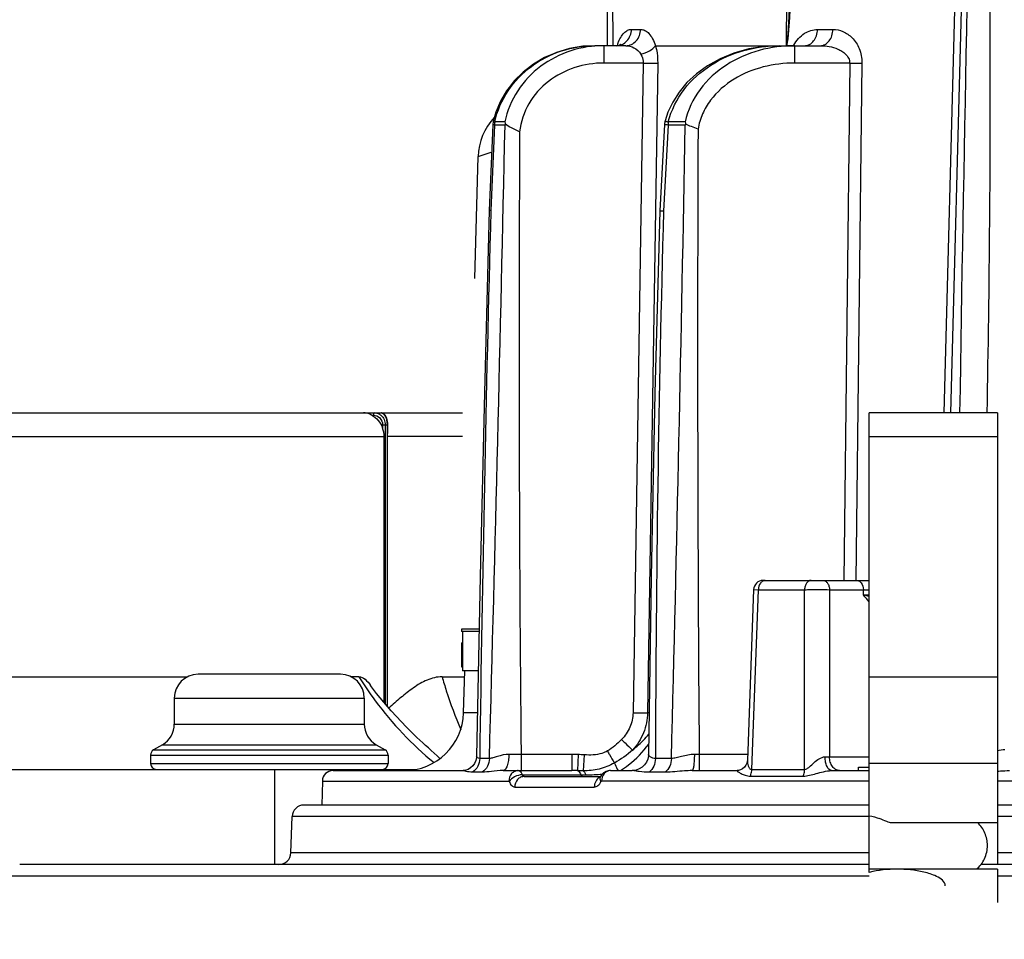
# Model space of a CAD drawing. Units: millimetres. Extents: x 23849 to 34014, y 7731 to 13660.
# Drawn here: x 25077 to 25160, y 13180 to 13257 of the extents above; entities that cross this region are included whole.
import ezdxf

# ---------------------------------------------------------------- set-up
doc = ezdxf.new("R2010")
doc.units = ezdxf.units.MM
doc.header["$LTSCALE"] = 0.4
for name, color, linetype in [('Anotaciones Finas', 3, 'Continuous'), ('Anotaciones Medias', 3, 'Continuous'), ('Cotas', 2, 'Continuous')]:
    doc.layers.add(name, color=color, linetype=linetype)
doc.styles.add('UNE00', font='romans.shx', dxfattribs={"width": 0.9})
doc.dimstyles.new('UNE', dxfattribs={"dimscale": 0, "dimtxt": 2.5, "dimasz": 2.5, "dimexe": 1.5, "dimexo": 0, "dimgap": 1, "dimtad": 1, "dimrnd": 1.38778e-17, "dimdsep": 46, "dimtxsty": 'UNE00', "dimcen": 2.5, "dimclrd": 256, "dimclre": 256, "dimclrt": 256, "dimazin": 0, "dimtfac": 1, "dimtmove": 0, "dimatfit": 3, "dimfxl": 1, "dimlwd": -1, "dimlwe": -1, "dimarcsym": 0})

# ---------------------------------------------------------------- blocks, each defined once
blk = doc.blocks.new('*D161')
at = {"layer": 'Cotas', "transparency": 16777216}
for p, q in [((25207.376, 13301.809), (23925.706, 13301.809)), ((23927.206, 13251.809), (23927.206, 10801.797)), ((25996.284, 10751.797), (23925.706, 10751.797))]:
    blk.add_line(p, q, dxfattribs=at)
for points in [[(23918.873, 13251.809), (23935.539, 13251.809), (23927.206, 13301.809)], [(23918.873, 10801.797), (23935.539, 10801.797), (23927.206, 10751.797)]]:
    blk.add_solid(points, dxfattribs=at)
at = {"layer": 'Defpoints', "color": 0, "transparency": 16777216}
for p in [(25207.376, 13301.809), (23927.206, 10751.797), (25996.284, 10751.797)]:
    blk.add_point(p, dxfattribs=at)
at = {"layer": 'Cotas', "transparency": 16777216, "insert": (23882.206, 12026.803), "char_height": 50, "attachment_point": 5, "rotation": 90, "style": 'UNE00'}
blk.add_mtext('2550', dxfattribs=at)

msp = doc.modelspace()

# ---------------------------------------------------------------- linework, layer by layer
at = {"layer": 'Anotaciones Finas', "linetype": 'Continuous'}
for p, q in [((25155.79, 13223.888), (25157.681, 13296.097)), ((25126.894, 13254.788), (25126.895, 13283.988)), ((25127.348, 13254.788), (25127.325, 13284.004)), ((25142.098, 13284.004), (25141.928, 13254.788)), ((25156.216, 13262.497), (25155.21, 13223.888)), ((25128.9, 13256.158), (25129.672, 13256.158)), ((25144.565, 13256.151), (25145.865, 13256.151)), ((25125.826, 13254.788), (25125.827, 13254.788)), ((25128.426, 13254.788), (25125.827, 13254.788)), ((25126.596, 13253.327), (25126.596, 13254.788)), ((25128.002, 13254.896), (25128.008, 13254.902)), ((25130.916, 13254.787), (25141.196, 13254.788)), ((25141.196, 13254.788), (25141.365, 13254.788)), ((25141.365, 13254.788), (25141.366, 13254.788)), ((25141.366, 13254.788), (25144.803, 13254.788)), ((25142.652, 13253.327), (25142.652, 13254.788)), ((25129.878, 13253.327), (25126.596, 13253.327)), ((25129.878, 13253.327), (25129.031, 13198.657)), ((25131.108, 13253.327), (25130.256, 13198.657)), ((25147.273, 13253.327), (25142.652, 13253.327)), ((25147.273, 13253.327), (25146.772, 13209.788)), ((25148.306, 13253.327), (25147.801, 13209.788)), ((25117.492, 13249.201), (25117.357, 13248.737)), ((25117.224, 13248.134), (25116.931, 13240.922)), ((25117.358, 13248.112), (25117.064, 13240.909)), ((25118.256, 13248.112), (25117.358, 13248.112)), ((25118.244, 13248.369), (25117.385, 13248.369)), ((25131.682, 13248.151), (25131.303, 13240.881)), ((25131.98, 13248.112), (25131.598, 13240.858)), ((25133.432, 13248.112), (25131.98, 13248.112)), ((25133.412, 13248.369), (25132.003, 13248.369)), ((25115.723, 13235.188), (25115.991, 13245.449)), ((25115.991, 13245.449), (25117.091, 13245.833)), ((25139.985, 13209.788), (25148.927, 13209.788)), ((25139.186, 13209.017), (25138.659, 13194.625)), ((25139.028, 13193.879), (25139.585, 13209.009)), ((25139.186, 13209.017), (25139.585, 13209.009)), ((25139.585, 13209.009), (25143.478, 13209.009)), ((25143.478, 13193.879), (25143.478, 13209.009)), ((25145.576, 13209.009), (25145.573, 13194.956)), ((25145.576, 13209.009), (25148.927, 13209.009)), ((25148.443, 13208.567), (25148.435, 13209.009)), ((25148.443, 13208.567), (25148.927, 13208.567)), ((25116.069, 13205.688), (25114.588, 13205.688)), ((25114.588, 13205.688), (25114.588, 13205.488)), ((25116.065, 13205.488), (25114.588, 13205.488)), ((25114.688, 13205.488), (25114.688, 13202.188)), ((25114.59, 13204.549), (25114.69, 13204.549)), ((25114.596, 13202.507), (25114.696, 13202.507)), ((25116.001, 13202.188), (25114.688, 13202.188)), ((25114.766, 13198.657), (25114.858, 13202.183)), ((25104.408, 13201.888), (25092.409, 13201.888)), ((25105.955, 13201.681), (25105.291, 13201.681)), ((25112.953, 13201.681), (25114.845, 13201.681)), ((25148.927, 13201.681), (25159.715, 13201.681)), ((25090.409, 13199.888), (25106.409, 13199.888)), ((25090.409, 13199.888), (25090.409, 13197.697)), ((25106.409, 13199.888), (25106.409, 13197.697)), ((25115.932, 13198.657), (25114.766, 13198.657)), ((25130.387, 13198.657), (25130.256, 13198.657)), ((25090.409, 13197.697), (25106.409, 13197.697)), ((25089.409, 13195.965), (25088.659, 13195.532)), ((25089.409, 13195.965), (25107.409, 13195.965)), ((25107.409, 13195.965), (25108.159, 13195.532)), ((25088.409, 13195.099), (25108.409, 13195.099)), ((25088.409, 13195.099), (25088.409, 13194.388)), ((25088.659, 13195.532), (25108.159, 13195.532)), ((25108.409, 13195.099), (25108.409, 13194.388)), ((25116.94, 13194.807), (25116.123, 13194.807)), ((25123.886, 13195.151), (25119.607, 13195.151)), ((25119.607, 13195.151), (25119.607, 13193.788)), ((25123.886, 13195.151), (25123.886, 13193.788)), ((25124.405, 13195.14), (25124.347, 13193.783)), ((25124.932, 13195.11), (25124.836, 13193.771)), ((25132.268, 13194.807), (25130.921, 13194.807)), ((25134.601, 13195.151), (25134.197, 13195.152)), ((25138.678, 13195.151), (25134.601, 13195.151)), ((25134.601, 13195.151), (25134.601, 13193.788)), ((25145.573, 13194.956), (25148.927, 13194.956)), ((25088.409, 13194.388), (25108.409, 13194.388)), ((25148.013, 13194.088), (25148.927, 13194.088)), ((25148.013, 13193.788), (25148.013, 13194.088)), ((25159.715, 13194.388), (25148.927, 13194.388)), ((25098.838, 13193.888), (25098.838, 13185.888)), ((25103.775, 13193.788), (25114.721, 13193.788)), ((25116.34, 13193.653), (25115.52, 13193.653)), ((25118.098, 13193.788), (25123.886, 13193.788)), ((25119.707, 13193.431), (25125.053, 13193.431)), ((25119.866, 13193.288), (25126.27, 13193.288)), ((25126.287, 13193.278), (25126.27, 13193.245)), ((25126.401, 13193.448), (25126.287, 13193.278)), ((25127.123, 13193.788), (25128.974, 13193.788)), ((25131.744, 13193.653), (25130.391, 13193.653)), ((25134.005, 13193.788), (25137.8, 13193.788)), ((25138.917, 13193.326), (25143.371, 13193.326)), ((25139.028, 13193.879), (25143.478, 13193.879)), ((25145.738, 13193.788), (25148.927, 13193.788)), ((25102.875, 13192.903), (25102.84, 13190.888)), ((25102.875, 13192.903), (25118.574, 13192.903)), ((25119.074, 13192.403), (25125.768, 13192.403)), ((25148.927, 13192.903), (25126.379, 13192.903)), ((25237.19, 13192.903), (25159.715, 13192.903)), ((25148.927, 13190.888), (25101.329, 13190.888)), ((25376.348, 13190.888), (25159.715, 13190.888)), ((25100.222, 13186.853), (25100.329, 13189.923)), ((25148.927, 13189.923), (25100.329, 13189.923)), ((25377.348, 13189.923), (25159.715, 13189.923)), ((25159.715, 13189.388), (25150.794, 13189.388)), ((25148.927, 13186.853), (25100.222, 13186.853)), ((25377.455, 13186.853), (25159.715, 13186.853)), ((25148.927, 13185.888), (25077.391, 13185.888)), ((25159.715, 13185.888), (25158.33, 13185.888)), ((25400.286, 13185.888), (25159.715, 13185.888)), ((25148.927, 13184.914), (25076.391, 13184.914)), ((25159.715, 13185.488), (25148.927, 13185.488)), ((25159.715, 13185.488), (25159.715, 13182.688)), ((25401.285, 13184.914), (25159.715, 13184.914))]:
    msp.add_line(p, q, dxfattribs=at)
for points in [[(25125.826, 13254.788), (25124.814, 13254.734), (25123.682, 13254.542), (25122.596, 13254.22), (25121.575, 13253.774), (25120.631, 13253.216), (25119.778, 13252.556), (25119.028, 13251.808), (25118.392, 13250.986), (25117.877, 13250.107), (25117.487, 13249.188), (25117.262, 13248.414)], [(25125.826, 13254.788), (25124.828, 13254.735), (25123.695, 13254.545), (25122.61, 13254.224), (25121.587, 13253.781), (25120.642, 13253.224), (25119.788, 13252.565), (25119.037, 13251.818), (25118.4, 13250.997), (25117.883, 13250.119), (25117.492, 13249.201)], [(25128.003, 13254.897), (25128.008, 13254.902), (25127.979, 13254.88), (25127.892, 13254.835)], [(25141.365, 13254.788), (25140.114, 13254.724), (25138.776, 13254.509), (25137.518, 13254.156), (25136.356, 13253.681), (25135.303, 13253.098), (25134.373, 13252.424), (25133.573, 13251.68), (25132.908, 13250.883), (25132.374, 13250.046), (25131.969, 13249.181), (25131.733, 13248.466)], [(25116.931, 13240.922), (25116.516, 13225.592), (25116.155, 13210.107), (25115.861, 13195.01)], [(25131.303, 13240.881), (25130.876, 13225.548), (25130.55, 13210.07), (25130.336, 13195.144)], [(25110.84, 13196.577), (25109.954, 13197.428), (25108.655, 13198.813), (25107.446, 13200.276), (25106.94, 13200.95)], [(25115.861, 13195.01), (25115.853, 13194.888), (25115.796, 13194.627), (25115.687, 13194.385), (25115.535, 13194.176), (25115.352, 13194.009), (25115.152, 13193.889), (25114.953, 13193.818), (25114.776, 13193.79), (25114.721, 13193.788)], [(25130.336, 13195.144), (25130.33, 13195.027), (25130.276, 13194.755), (25130.166, 13194.497), (25130.005, 13194.265), (25129.8, 13194.071), (25129.563, 13193.924), (25129.31, 13193.831), (25129.061, 13193.791), (25128.974, 13193.788)], [(25138.254, 13193.931), (25138.082, 13193.843), (25137.923, 13193.799), (25137.8, 13193.788)], [(25138.659, 13194.625), (25138.655, 13194.573), (25138.62, 13194.409), (25138.539, 13194.231), (25138.413, 13194.065), (25138.254, 13193.931)], [(25126.27, 13193.245), (25126.258, 13193.222), (25126.241, 13193.195), (25126.238, 13193.191)], [(25127.123, 13193.788), (25126.927, 13193.767), (25126.73, 13193.701), (25126.551, 13193.592), (25126.401, 13193.448)]]:
    msp.add_lwpolyline(points, dxfattribs=at)
for centre, radius, start, end in [((30881.526, 13137.845), 5725.638, 178.494727, 179.138951), ((25131.625, 13253.577), 4.107, 159.95813, 162.8629), ((25145.381, 13253.316), 3.19, 151.63887, 152.41297), ((25120.989, 13245.318), 5, 136.74487, 178.5), ((17036.197, 13421.008), 8083.908, 358.3965613, 358.7744809), ((25118.724, 13248.073), 1.501, 174.63863, 177.66929), ((25118.725, 13248.072), 1.502, 166.86256, 174.63317), ((25119.002, 13248.073), 1.644, 169.61429, 178.63525), ((25120.038, 13248.713), 1.827, 190.86345, 196.8061), ((25120.251, 13247.25), 2.173, 154.49684, 156.62188), ((25133.185, 13248.072), 1.504, 164.82186, 176.98784), ((25133.84, 13248.073), 1.861, 170.84755, 178.80808), ((17840.962, 13380.606), 7293.673, 358.5402939, 358.9591315), ((25135.651, 13249.152), 2.372, 199.26781, 203.85855), ((25136.06, 13246.52), 3.073, 147.01401, 148.78752), ((28648.029, 13229.788), 3528.592, 179.711711, 180.562433), ((29692.333, 13229.799), 4557.864, 179.774187, 180.43556), ((28527.663, 13148.212), 3411.858, 178.443137, 179.217498), ((26969.562, 13190.804), 1838.645, 178.440013, 179.875237), ((25139.985, 13208.988), 0.8, 90, 177.90156), ((25092.409, 13199.888), 2, 90, 180), ((25104.409, 13199.888), 2, 0, 90), ((25109.768, 13198.788), 5, 270, 358.5), ((25088.409, 13197.697), 2, 300, 0), ((25108.409, 13197.697), 2, 180, 240), ((25088.909, 13195.099), 0.5, 120, 180), ((25107.909, 13195.099), 0.5, 0, 60), ((25117.817, 12813.13), 382.025, 89.73163, 89.88495), ((25123.886, 13182.748), 12.403, 87.60401, 90.00336), ((25144.779, 13224.1), 29.155, 270.83026, 271.55996), ((25088.909, 13194.388), 0.5, 180, 270), ((25107.909, 13194.388), 0.5, 270, 0), ((25103.775, 13192.888), 0.9, 90, 179), ((25123.886, 13170.348), 23.44, 88.87494, 90.00191), ((25123.487, 13151.084), 42.708, 88.19026, 88.84684), ((25125.05, 13208.399), 14.969, 270.01099, 275.37604), ((25126.536, 13192.605), 0.686, 113.75732, 119.77942), ((25101.329, 13189.888), 1, 90, 178), ((25099.223, 13186.888), 1, 270, 358)]:
    msp.add_arc(centre, radius, start, end, dxfattribs=at)
msp.add_ellipse((25238.838, 13205.926), major_axis=(0, -304.544), ratio=0.407986, start_param=4.716908, end_param=4.723615, dxfattribs=at)
for points, knots in [([(25158.596, 13288.252), (25158.734, 13282.892), (25158.963, 13272.169), (25159.157, 13250.713), (25159.029, 13234.617), (25158.818, 13223.888)], [0, 0, 0, 0, 0.249876, 0.49985, 1, 1, 1, 1]), ([(25142.348, 13262.502), (25142.338, 13262.18), (25142.317, 13261.534), (25142.284, 13260.566), (25142.249, 13259.597), (25142.211, 13258.629), (25142.176, 13257.823), (25142.145, 13257.178), (25142.12, 13256.694), (25142.097, 13256.291), (25142.076, 13255.969), (25142.059, 13255.728), (25142.04, 13255.487), (25142.022, 13255.287), (25142.005, 13255.127), (25141.989, 13255.009), (25141.974, 13254.907), (25141.956, 13254.841), (25141.945, 13254.793), (25141.928, 13254.792)], [0, 0, 0, 0, 0.125311, 0.250621, 0.375929, 0.501233, 0.626529, 0.689171, 0.751804, 0.814423, 0.845723, 0.877011, 0.908281, 0.939512, 0.955097, 0.970638, 0.986054, 0.993594, 1, 1, 1, 1]), ([(25142.455, 13262.497), (25142.443, 13262.174), (25142.417, 13261.526), (25142.376, 13260.556), (25142.332, 13259.585), (25142.285, 13258.615), (25142.241, 13257.807), (25142.202, 13257.161), (25142.171, 13256.676), (25142.141, 13256.273), (25142.115, 13255.951), (25142.094, 13255.71), (25142.07, 13255.469), (25142.047, 13255.269), (25142.024, 13255.11), (25142.006, 13254.994), (25141.983, 13254.892), (25141.966, 13254.833), (25141.942, 13254.783), (25141.929, 13254.79)], [0, 0, 0, 0, 0.125494, 0.250984, 0.376468, 0.50194, 0.627392, 0.690104, 0.752799, 0.815465, 0.84678, 0.878073, 0.909331, 0.940519, 0.956059, 0.971519, 0.986775, 0.994077, 1, 1, 1, 1]), ([(25127.647, 13254.788), (25127.808, 13254.788), (25128.141, 13254.863), (25128.695, 13255.274), (25128.894, 13255.812), (25128.9, 13256.158)], [0, 0, 0, 0, 0.239477, 0.486456, 1, 1, 1, 1]), ([(25127.767, 13254.985), (25127.83, 13255.158), (25127.969, 13255.47), (25128.242, 13255.851), (25128.553, 13256.098), (25128.791, 13256.158), (25128.9, 13256.158)], [0, 0, 0, 0, 0.321851, 0.589643, 0.809474, 1, 1, 1, 1]), ([(25128.426, 13254.788), (25128.586, 13254.788), (25128.917, 13254.862), (25129.469, 13255.274), (25129.666, 13255.812), (25129.672, 13256.158)], [0, 0, 0, 0, 0.238638, 0.485274, 1, 1, 1, 1]), ([(25129.672, 13256.158), (25129.796, 13256.158), (25130.065, 13256.086), (25130.413, 13255.798), (25130.712, 13255.353), (25130.856, 13254.99), (25130.918, 13254.787)], [0, 0, 0, 0, 0.188382, 0.408056, 0.676953, 1, 1, 1, 1]), ([(25142.575, 13254.831), (25142.788, 13255.226), (25143.348, 13255.891), (25144.187, 13256.151), (25144.565, 13256.151)], [0, 0, 0, 0, 0.542324, 1, 1, 1, 1]), ([(25143.489, 13254.788), (25143.628, 13254.788), (25143.923, 13254.866), (25144.274, 13255.18), (25144.505, 13255.628), (25144.562, 13255.974), (25144.565, 13256.151)], [0, 0, 0, 0, 0.219675, 0.457981, 0.720695, 1, 1, 1, 1]), ([(25144.803, 13254.788), (25144.941, 13254.788), (25145.232, 13254.867), (25145.578, 13255.181), (25145.805, 13255.629), (25145.861, 13255.974), (25145.865, 13256.151)], [0, 0, 0, 0, 0.218064, 0.455811, 0.719218, 1, 1, 1, 1]), ([(25145.865, 13256.151), (25146.15, 13256.151), (25146.752, 13256.025), (25147.558, 13255.464), (25148.166, 13254.53), (25148.311, 13253.742), (25148.306, 13253.327)], [0, 0, 0, 0, 0.207603, 0.434619, 0.697701, 1, 1, 1, 1]), ([(25117.385, 13248.369), (25117.593, 13249.296), (25118.369, 13251.086), (25120.385, 13253.175), (25122.966, 13254.49), (25124.877, 13254.788), (25125.826, 13254.788)], [0, 0, 0, 0, 0.250064, 0.500162, 0.750167, 1, 1, 1, 1]), ([(25126.596, 13254.788), (25125.65, 13254.788), (25123.746, 13254.495), (25121.175, 13253.186), (25119.179, 13251.091), (25118.434, 13249.295), (25118.244, 13248.369)], [0, 0, 0, 0, 0.25001, 0.499965, 0.749934, 1, 1, 1, 1]), ([(25128.426, 13254.788), (25128.66, 13254.788), (25129.164, 13254.666), (25129.549, 13254.306), (25129.685, 13254.081)], [0, 0, 0, 0, 0.471718, 1, 1, 1, 1]), ([(25129.684, 13254.083), (25129.939, 13254.139), (25130.393, 13254.308), (25130.79, 13254.609), (25130.916, 13254.788)], [0, 0, 0, 0, 0.543989, 1, 1, 1, 1]), ([(25130.916, 13254.787), (25130.949, 13254.677), (25131.071, 13254.2), (25131.114, 13253.704), (25131.108, 13253.327)], [0, 0, 0, 0, 0.234458, 1, 1, 1, 1]), ([(25132.003, 13248.369), (25132.25, 13249.351), (25133.186, 13251.222), (25135.497, 13253.281), (25138.318, 13254.516), (25140.353, 13254.788), (25141.365, 13254.788)], [0, 0, 0, 0, 0.249963, 0.50009, 0.750141, 1, 1, 1, 1]), ([(25142.652, 13254.788), (25141.644, 13254.788), (25139.619, 13254.525), (25136.808, 13253.302), (25134.521, 13251.237), (25133.63, 13249.352), (25133.412, 13248.369)], [0, 0, 0, 0, 0.250138, 0.500173, 0.750116, 1, 1, 1, 1]), ([(25144.803, 13254.788), (25145.054, 13254.788), (25145.559, 13254.742), (25146.173, 13254.564), (25146.631, 13254.327), (25146.949, 13254.083), (25147.206, 13253.754), (25147.276, 13253.47), (25147.273, 13253.327)], [0, 0, 0, 0, 0.240031, 0.482645, 0.606272, 0.732568, 0.863383, 1, 1, 1, 1]), ([(25129.685, 13254.081), (25129.716, 13254.027), (25129.835, 13253.794), (25129.884, 13253.526), (25129.878, 13253.327)], [0, 0, 0, 0, 0.237764, 1, 1, 1, 1]), ([(25126.596, 13253.327), (25125.763, 13253.327), (25124.085, 13253.069), (25121.827, 13251.897), (25120.12, 13249.998), (25119.572, 13248.368), (25119.482, 13247.543)], [0, 0, 0, 0, 0.250388, 0.500579, 0.750445, 1, 1, 1, 1]), ([(25129.878, 13253.327), (25130.002, 13253.325), (25130.412, 13253.321), (25130.822, 13253.318), (25131.108, 13253.327)], [0, 0, 0, 0, 0.30159, 1, 1, 1, 1]), ([(25142.652, 13253.327), (25141.762, 13253.327), (25139.974, 13253.112), (25137.472, 13252.1), (25135.748, 13250.606), (25134.836, 13249.065), (25134.576, 13248.202), (25134.505, 13247.763)], [0, 0, 0, 0, 0.250256, 0.500261, 0.749687, 0.874872, 1, 1, 1, 1]), ([(25147.273, 13253.327), (25147.369, 13253.326), (25147.714, 13253.323), (25148.058, 13253.323), (25148.306, 13253.327)], [0, 0, 0, 0, 0.279191, 1, 1, 1, 1]), ([(25117.358, 13248.112), (25117.339, 13248.114), (25117.306, 13248.118), (25117.262, 13248.123), (25117.241, 13248.128), (25117.224, 13248.131), (25117.224, 13248.134)], [0, 0, 0, 0, 0.429272, 0.740614, 0.930257, 1, 1, 1, 1]), ([(25117.262, 13248.414), (25117.262, 13248.411), (25117.277, 13248.405), (25117.296, 13248.397), (25117.337, 13248.384), (25117.367, 13248.375), (25117.385, 13248.369)], [0, 0, 0, 0, 0.069662, 0.259216, 0.57052, 1, 1, 1, 1]), ([(25119.482, 13247.543), (25119.253, 13247.657), (25118.842, 13247.84), (25118.434, 13248.053), (25118.289, 13248.185)], [0, 0, 0, 0, 0.566144, 1, 1, 1, 1]), ([(25131.98, 13248.112), (25131.937, 13248.116), (25131.866, 13248.123), (25131.765, 13248.131), (25131.722, 13248.144), (25131.682, 13248.144), (25131.682, 13248.151)], [0, 0, 0, 0, 0.42693, 0.740445, 0.932462, 1, 1, 1, 1]), ([(25131.733, 13248.466), (25131.731, 13248.46), (25131.768, 13248.451), (25131.806, 13248.43), (25131.899, 13248.403), (25131.964, 13248.381), (25132.003, 13248.369)], [0, 0, 0, 0, 0.067403, 0.259226, 0.572663, 1, 1, 1, 1]), ([(25134.505, 13247.763), (25134.317, 13247.835), (25133.971, 13247.964), (25133.63, 13248.11), (25133.482, 13248.193)], [0, 0, 0, 0, 0.543061, 1, 1, 1, 1]), ([(25117.064, 13240.909), (25117.045, 13240.91), (25117.013, 13240.913), (25116.968, 13240.914), (25116.949, 13240.92), (25116.931, 13240.919), (25116.931, 13240.922)], [0, 0, 0, 0, 0.432085, 0.744836, 0.934315, 1, 1, 1, 1]), ([(25131.598, 13240.858), (25131.556, 13240.86), (25131.485, 13240.866), (25131.385, 13240.867), (25131.343, 13240.88), (25131.302, 13240.875), (25131.303, 13240.881)], [0, 0, 0, 0, 0.42825, 0.742395, 0.934361, 1, 1, 1, 1]), ([(25140.172, 13209.788), (25140.096, 13209.788), (25139.933, 13209.742), (25139.669, 13209.493), (25139.589, 13209.202), (25139.585, 13209.009)], [0, 0, 0, 0, 0.21559, 0.453553, 1, 1, 1, 1]), ([(25144.042, 13209.788), (25143.968, 13209.788), (25143.811, 13209.741), (25143.628, 13209.56), (25143.509, 13209.305), (25143.48, 13209.11), (25143.478, 13209.009)], [0, 0, 0, 0, 0.209573, 0.444476, 0.711541, 1, 1, 1, 1]), ([(25145.021, 13209.788), (25145.093, 13209.788), (25145.249, 13209.74), (25145.429, 13209.56), (25145.546, 13209.305), (25145.575, 13209.11), (25145.576, 13209.009)], [0, 0, 0, 0, 0.207906, 0.442274, 0.710063, 1, 1, 1, 1]), ([(25148.116, 13209.711), (25148.165, 13209.678), (25148.356, 13209.492), (25148.431, 13209.213), (25148.435, 13209.009)], [0, 0, 0, 0, 0.222901, 1, 1, 1, 1]), ([(25143.478, 13209.009), (25143.638, 13209.012), (25144.338, 13209.019), (25145.037, 13209.019), (25145.576, 13209.009)], [0, 0, 0, 0, 0.228933, 1, 1, 1, 1]), ([(25148.932, 13208.418), (25148.893, 13208.431), (25148.731, 13208.483), (25148.568, 13208.531), (25148.443, 13208.567)], [0, 0, 0, 0, 0.237931, 1, 1, 1, 1]), ([(25105.955, 13201.681), (25106.384, 13200.99), (25108.185, 13198.333), (25110.424, 13195.971), (25112.284, 13194.462)], [0, 0, 0, 0, 0.253481, 1, 1, 1, 1]), ([(25105.955, 13201.681), (25106.14, 13201.681), (25106.544, 13201.468), (25106.802, 13201.139), (25106.94, 13200.95)], [0, 0, 0, 0, 0.440449, 1, 1, 1, 1]), ([(25112.953, 13201.681), (25112.522, 13201.681), (25111.649, 13201.462), (25110.52, 13200.768), (25109.473, 13199.934), (25108.802, 13199.339), (25108.468, 13199.039)], [0, 0, 0, 0, 0.243831, 0.493137, 0.745846, 1, 1, 1, 1]), ([(25112.953, 13201.681), (25113.067, 13201.288), (25113.524, 13199.788), (25114.065, 13198.312), (25114.522, 13197.248)], [0, 0, 0, 0, 0.26094, 1, 1, 1, 1]), ([(25129.031, 13198.657), (25129.024, 13198.24), (25128.84, 13197.401), (25128.356, 13196.698), (25128.066, 13196.399)], [0, 0, 0, 0, 0.499729, 1, 1, 1, 1]), ([(25130.256, 13198.657), (25130.245, 13198.084), (25130.01, 13196.932), (25129.38, 13195.944), (25128.995, 13195.52)], [0, 0, 0, 0, 0.500541, 1, 1, 1, 1]), ([(25129.031, 13198.657), (25129.154, 13198.655), (25129.562, 13198.651), (25129.97, 13198.648), (25130.256, 13198.657)], [0, 0, 0, 0, 0.300845, 1, 1, 1, 1]), ([(25128.066, 13196.399), (25128.163, 13196.304), (25128.47, 13196.009), (25128.777, 13195.713), (25128.995, 13195.52)], [0, 0, 0, 0, 0.317429, 1, 1, 1, 1]), ([(25128.995, 13195.52), (25129.123, 13195.621), (25129.616, 13196.028), (25130.068, 13196.488), (25130.361, 13196.865)], [0, 0, 0, 0, 0.253669, 1, 1, 1, 1]), ([(25127.983, 13193.782), (25128.217, 13193.932), (25129.105, 13194.567), (25129.876, 13195.365), (25130.351, 13196.025)], [0, 0, 0, 0, 0.254624, 1, 1, 1, 1]), ([(25116.123, 13194.807), (25116.118, 13194.58), (25116.007, 13194.13), (25115.701, 13193.776), (25115.52, 13193.653)], [0, 0, 0, 0, 0.509287, 1, 1, 1, 1]), ([(25116.123, 13194.807), (25116.053, 13194.809), (25115.922, 13194.835), (25115.86, 13194.959), (25115.861, 13195.01)], [0, 0, 0, 0, 0.579186, 1, 1, 1, 1]), ([(25116.94, 13194.807), (25116.934, 13194.58), (25116.825, 13194.13), (25116.521, 13193.777), (25116.34, 13193.653)], [0, 0, 0, 0, 0.509912, 1, 1, 1, 1]), ([(25118.585, 13195.154), (25118.256, 13195.155), (25117.799, 13195.037), (25117.27, 13194.861), (25117.04, 13194.808), (25116.94, 13194.807)], [0, 0, 0, 0, 0.585386, 0.821554, 1, 1, 1, 1]), ([(25118.585, 13195.154), (25118.583, 13194.979), (25118.559, 13194.651), (25118.477, 13194.269), (25118.373, 13194.024), (25118.28, 13193.871), (25118.168, 13193.788), (25118.098, 13193.788)], [0, 0, 0, 0, 0.344819, 0.642826, 0.763524, 0.862127, 1, 1, 1, 1]), ([(25126.875, 13195.437), (25126.731, 13195.354), (25126.346, 13195.185), (25125.681, 13195.087), (25125.181, 13195.092), (25124.932, 13195.11)], [0, 0, 0, 0, 0.249993, 0.624792, 1, 1, 1, 1]), ([(25126.875, 13195.437), (25126.933, 13195.336), (25127.129, 13194.998), (25127.326, 13194.66), (25127.468, 13194.426)], [0, 0, 0, 0, 0.298174, 1, 1, 1, 1]), ([(25130.921, 13194.807), (25130.769, 13194.811), (25130.55, 13194.864), (25130.381, 13195.03), (25130.336, 13195.111), (25130.336, 13195.144)], [0, 0, 0, 0, 0.640968, 0.860418, 1, 1, 1, 1]), ([(25130.921, 13194.807), (25130.917, 13194.582), (25130.825, 13194.145), (25130.555, 13193.78), (25130.391, 13193.653)], [0, 0, 0, 0, 0.520563, 1, 1, 1, 1]), ([(25132.268, 13194.807), (25132.264, 13194.582), (25132.173, 13194.146), (25131.907, 13193.781), (25131.744, 13193.653)], [0, 0, 0, 0, 0.521581, 1, 1, 1, 1]), ([(25134.197, 13195.152), (25133.835, 13195.153), (25133.32, 13195.027), (25132.692, 13194.855), (25132.401, 13194.808), (25132.268, 13194.807)], [0, 0, 0, 0, 0.554255, 0.796829, 1, 1, 1, 1]), ([(25134.197, 13195.152), (25134.197, 13194.977), (25134.187, 13194.654), (25134.152, 13194.234), (25134.102, 13193.956), (25134.055, 13193.825), (25134.02, 13193.788), (25134.005, 13193.788)], [0, 0, 0, 0, 0.375006, 0.692243, 0.907086, 0.967756, 1, 1, 1, 1]), ([(25143.478, 13193.879), (25143.549, 13193.877), (25143.699, 13193.947), (25143.951, 13194.159), (25144.273, 13194.467), (25144.687, 13194.796), (25145.03, 13194.946), (25145.202, 13194.949)], [0, 0, 0, 0, 0.103846, 0.225191, 0.48442, 0.749143, 1, 1, 1, 1]), ([(25145.738, 13193.788), (25145.57, 13193.788), (25145.344, 13194.099), (25145.235, 13194.513), (25145.204, 13194.799), (25145.202, 13194.949)], [0, 0, 0, 0, 0.373763, 0.666293, 1, 1, 1, 1]), ([(25146.406, 13193.788), (25146.298, 13193.788), (25146.064, 13193.859), (25145.795, 13194.13), (25145.619, 13194.512), (25145.576, 13194.805), (25145.573, 13194.956)], [0, 0, 0, 0, 0.207891, 0.442274, 0.710083, 1, 1, 1, 1]), ([(25127.468, 13194.426), (25127.061, 13194.207), (25126.208, 13193.855), (25125.287, 13193.76), (25124.836, 13193.771)], [0, 0, 0, 0, 0.505877, 1, 1, 1, 1]), ([(25127.468, 13194.426), (25127.485, 13194.385), (25127.58, 13194.169), (25127.685, 13193.958), (25127.773, 13193.788)], [0, 0, 0, 0, 0.187704, 1, 1, 1, 1]), ([(25138.659, 13194.625), (25138.656, 13194.553), (25138.668, 13194.402), (25138.725, 13194.182), (25138.808, 13194.007), (25138.917, 13193.899), (25138.992, 13193.878), (25139.028, 13193.879)], [0, 0, 0, 0, 0.241527, 0.499175, 0.756562, 0.878981, 1, 1, 1, 1]), ([(25115.52, 13193.653), (25115.421, 13193.653), (25115.242, 13193.662), (25115.006, 13193.702), (25114.851, 13193.748), (25114.764, 13193.776), (25114.733, 13193.788), (25114.721, 13193.788)], [0, 0, 0, 0, 0.362634, 0.659519, 0.881289, 0.956372, 1, 1, 1, 1]), ([(25118.098, 13193.788), (25117.767, 13193.788), (25117.182, 13193.718), (25116.597, 13193.653), (25116.34, 13193.653)], [0, 0, 0, 0, 0.564031, 1, 1, 1, 1]), ([(25119.37, 13193.788), (25119.267, 13193.788), (25119.055, 13193.739), (25118.702, 13193.473), (25118.577, 13193.127), (25118.574, 13192.903)], [0, 0, 0, 0, 0.2378, 0.484121, 1, 1, 1, 1]), ([(25119.707, 13193.431), (25119.485, 13193.429), (25119.066, 13193.314), (25118.709, 13193.042), (25118.609, 13192.868)], [0, 0, 0, 0, 0.525105, 1, 1, 1, 1]), ([(25119.866, 13193.288), (25119.764, 13193.288), (25119.552, 13193.239), (25119.2, 13192.972), (25119.077, 13192.627), (25119.074, 13192.403)], [0, 0, 0, 0, 0.237295, 0.483414, 1, 1, 1, 1]), ([(25119.37, 13193.788), (25119.403, 13193.788), (25119.573, 13193.739), (25119.66, 13193.559), (25119.707, 13193.431)], [0, 0, 0, 0, 0.192719, 1, 1, 1, 1]), ([(25119.707, 13193.431), (25119.716, 13193.41), (25119.746, 13193.344), (25119.815, 13193.288), (25119.866, 13193.288)], [0, 0, 0, 0, 0.307281, 1, 1, 1, 1]), ([(25124.347, 13193.783), (25124.376, 13193.777), (25124.522, 13193.706), (25124.597, 13193.549), (25124.641, 13193.431)], [0, 0, 0, 0, 0.194043, 1, 1, 1, 1]), ([(25124.775, 13193.288), (25124.762, 13193.288), (25124.694, 13193.307), (25124.66, 13193.379), (25124.641, 13193.431)], [0, 0, 0, 0, 0.192007, 1, 1, 1, 1]), ([(25124.836, 13193.771), (25124.886, 13193.745), (25124.979, 13193.634), (25125.029, 13193.507), (25125.053, 13193.431)], [0, 0, 0, 0, 0.41221, 1, 1, 1, 1]), ([(25126.195, 13193.201), (25126.066, 13193.126), (25125.844, 13192.881), (25125.771, 13192.566), (25125.768, 13192.403)], [0, 0, 0, 0, 0.479421, 1, 1, 1, 1]), ([(25126.27, 13193.245), (25126.258, 13193.219), (25126.221, 13193.09), (25126.279, 13192.954), (25126.335, 13192.868)], [0, 0, 0, 0, 0.217623, 1, 1, 1, 1]), ([(25127.123, 13193.788), (25127.027, 13193.788), (25126.825, 13193.738), (25126.492, 13193.465), (25126.382, 13193.125), (25126.379, 13192.903)], [0, 0, 0, 0, 0.229769, 0.472971, 1, 1, 1, 1]), ([(25130.391, 13193.653), (25130.113, 13193.653), (25129.723, 13193.683), (25129.255, 13193.756), (25129.059, 13193.788), (25128.974, 13193.788)], [0, 0, 0, 0, 0.585104, 0.820029, 1, 1, 1, 1]), ([(25134.005, 13193.788), (25133.793, 13193.788), (25133.038, 13193.747), (25132.287, 13193.653), (25131.744, 13193.653)], [0, 0, 0, 0, 0.281447, 1, 1, 1, 1]), ([(25137.8, 13193.788), (25137.761, 13193.788), (25137.901, 13193.666), (25137.981, 13193.62), (25138.135, 13193.53), (25138.297, 13193.455), (25138.556, 13193.359), (25138.77, 13193.326), (25138.917, 13193.326)], [0, 0, 0, 0, 0.09371, 0.203653, 0.336092, 0.484793, 0.646089, 1, 1, 1, 1]), ([(25138.917, 13193.326), (25138.934, 13193.369), (25138.997, 13193.547), (25139.026, 13193.737), (25139.028, 13193.879)], [0, 0, 0, 0, 0.244307, 1, 1, 1, 1]), ([(25143.371, 13193.326), (25143.388, 13193.369), (25143.448, 13193.547), (25143.475, 13193.737), (25143.478, 13193.879)], [0, 0, 0, 0, 0.243596, 1, 1, 1, 1]), ([(25143.371, 13193.326), (25143.545, 13193.326), (25143.912, 13193.385), (25144.468, 13193.543), (25145.077, 13193.707), (25145.512, 13193.788), (25145.738, 13193.788)], [0, 0, 0, 0, 0.216055, 0.456527, 0.71864, 1, 1, 1, 1]), ([(25159.714, 13193.74), (25159.797, 13193.746), (25160.135, 13193.77), (25160.474, 13193.788), (25160.73, 13193.788)], [0, 0, 0, 0, 0.244932, 1, 1, 1, 1]), ([(25118.574, 13192.903), (25118.586, 13192.903), (25118.601, 13192.888), (25118.607, 13192.873), (25118.609, 13192.868)], [0, 0, 0, 0, 0.6778, 1, 1, 1, 1]), ([(25118.609, 13192.868), (25118.657, 13192.743), (25118.757, 13192.532), (25118.978, 13192.403), (25119.074, 13192.403)], [0, 0, 0, 0, 0.582984, 1, 1, 1, 1]), ([(25125.768, 13192.403), (25125.879, 13192.403), (25126.131, 13192.52), (25126.272, 13192.739), (25126.335, 13192.868)], [0, 0, 0, 0, 0.437032, 1, 1, 1, 1]), ([(25150.794, 13189.388), (25150.735, 13189.388), (25150.596, 13189.417), (25150.261, 13189.542), (25149.989, 13189.669), (25149.785, 13189.747)], [0, 0, 0, 0, 0.164377, 0.391026, 1, 1, 1, 1]), ([(25158.871, 13187.488), (25158.871, 13187.844), (25158.731, 13188.555), (25158.316, 13189.153), (25158.061, 13189.389)], [0, 0, 0, 0, 0.506015, 1, 1, 1, 1]), ([(25157.943, 13185.484), (25158.232, 13185.718), (25158.709, 13186.341), (25158.871, 13187.105), (25158.871, 13187.488)], [0, 0, 0, 0, 0.49319, 1, 1, 1, 1]), ([(25155.326, 13184.088), (25155.326, 13184.449), (25154.733, 13184.851), (25154.072, 13185.102), (25152.966, 13185.406), (25152.018, 13185.488), (25151.262, 13185.488)], [0, 0, 0, 0, 0.24143, 0.367964, 0.49455, 1, 1, 1, 1])]:
    msp.add_open_spline(points, degree=3, knots=knots, dxfattribs=at)
for points in [[(25147.879, 13209.788), (25147.962, 13209.788), (25148.048, 13209.758), (25148.116, 13209.711)], [(25148.926, 13207.982), (25148.761, 13208.174), (25148.602, 13208.37), (25148.443, 13208.567)], [(25112.779, 13194.81), (25112.123, 13195.389), (25111.483, 13195.985), (25110.84, 13196.577)], [(25128.066, 13196.399), (25127.711, 13196.032), (25127.317, 13195.692), (25126.875, 13195.437)], [(25159.714, 13195.48), (25159.919, 13195.533), (25160.131, 13195.571), (25160.343, 13195.572)], [(25124.932, 13195.11), (25124.757, 13195.122), (25124.581, 13195.133), (25124.405, 13195.14)], [(25128.995, 13195.52), (25128.531, 13195.1), (25128.019, 13194.724), (25127.468, 13194.426)], [(25126.335, 13192.868), (25126.343, 13192.885), (25126.36, 13192.903), (25126.379, 13192.903)], [(25148.927, 13189.973), (25149.221, 13189.94), (25149.509, 13189.854), (25149.785, 13189.747)], [(25151.262, 13185.488), (25150.479, 13185.488), (25149.685, 13185.416), (25148.927, 13185.215)]]:
    msp.add_open_spline(points, degree=3, dxfattribs=at)
at = {"layer": 'Anotaciones Medias', "linetype": 'Continuous'}
for p, q in [((25043.838, 13223.888), (25114.688, 13223.888)), ((25159.715, 13223.888), (25148.927, 13223.888)), ((25148.927, 13185.215), (25148.927, 13223.888)), ((25159.715, 13223.888), (25159.715, 13185.888)), ((25107.045, 13223.688), (25107.17, 13223.688)), ((25107.941, 13222.888), (25108.381, 13222.888)), ((25107.941, 13222.888), (25107.941, 13222.623)), ((25108.167, 13222.888), (25108.167, 13199.404)), ((25108.323, 13222.888), (25108.323, 13199.215)), ((25108.37, 13221.888), (25108.381, 13222.355)), ((25108.381, 13222.355), (25108.381, 13222.888)), ((25043.838, 13221.888), (25108.092, 13221.888)), ((25108.092, 13199.494), (25108.092, 13221.888)), ((25114.688, 13221.888), (25108.37, 13221.888)), ((25108.37, 13199.158), (25108.37, 13221.888)), ((25148.927, 13221.888), (25159.715, 13221.888)), ((25028.854, 13201.681), (25091.527, 13201.681)), ((25033.631, 13193.888), (25110.705, 13193.888))]:
    msp.add_line(p, q, dxfattribs=at)
msp.add_lwpolyline([(25108.381, 13222.888), (25108.376, 13223.03), (25108.361, 13223.169), (25108.335, 13223.305), (25108.298, 13223.435), (25108.248, 13223.557), (25108.185, 13223.667), (25108.114, 13223.755), (25108.037, 13223.82), (25107.953, 13223.863), (25107.867, 13223.885), (25107.821, 13223.888)], dxfattribs=at)
for points, knots in [([(25107.045, 13223.688), (25106.985, 13223.72), (25106.765, 13223.828), (25106.518, 13223.888), (25106.34, 13223.888)], [0, 0, 0, 0, 0.27718, 1, 1, 1, 1]), ([(25107.254, 13223.888), (25107.226, 13223.888), (25107.174, 13223.806), (25107.17, 13223.736), (25107.17, 13223.688)], [0, 0, 0, 0, 0.368246, 1, 1, 1, 1]), ([(25107.254, 13223.888), (25107.399, 13223.888), (25107.599, 13223.833), (25107.76, 13223.722), (25107.799, 13223.69)], [0, 0, 0, 0, 0.742691, 1, 1, 1, 1]), ([(25107.821, 13223.888), (25107.972, 13223.888), (25108.19, 13223.635), (25108.296, 13223.267), (25108.323, 13223.018), (25108.323, 13222.888)], [0, 0, 0, 0, 0.381136, 0.670257, 1, 1, 1, 1]), ([(25107.045, 13223.688), (25107.25, 13223.578), (25107.624, 13223.27), (25107.86, 13222.849), (25107.941, 13222.623)], [0, 0, 0, 0, 0.491178, 1, 1, 1, 1]), ([(25107.17, 13223.688), (25107.364, 13223.688), (25107.779, 13223.515), (25107.941, 13223.095), (25107.941, 13222.888)], [0, 0, 0, 0, 0.484214, 1, 1, 1, 1]), ([(25107.799, 13223.69), (25107.914, 13223.597), (25108.103, 13223.347), (25108.167, 13223.042), (25108.167, 13222.888)], [0, 0, 0, 0, 0.488644, 1, 1, 1, 1])]:
    msp.add_open_spline(points, degree=3, knots=knots, dxfattribs=at)
msp.add_open_spline([(25108.092, 13221.888), (25108.092, 13222.138), (25108.025, 13222.387), (25107.941, 13222.623)], degree=3, dxfattribs=at)

# ---------------------------------------------------------------- dimensions: what is measured, and where the dimension line sits
at = {"layer": 'Cotas'}
dim = msp.add_linear_dim(base=(23927.206, 10751.797), p1=(25207.376, 13301.809), p2=(25996.284, 10751.797), angle=90, dimstyle='UNE', override={"dimscale": 1, "dimtxt": 50, "dimasz": 50, "dimgap": 20, "dimdec": 1}, dxfattribs=at)
dim.commit()
dim.dimension.update_dxf_attribs({"geometry": '*D161', "text_midpoint": (23882.206, 12026.803)})

doc.saveas('drawing.dxf')
